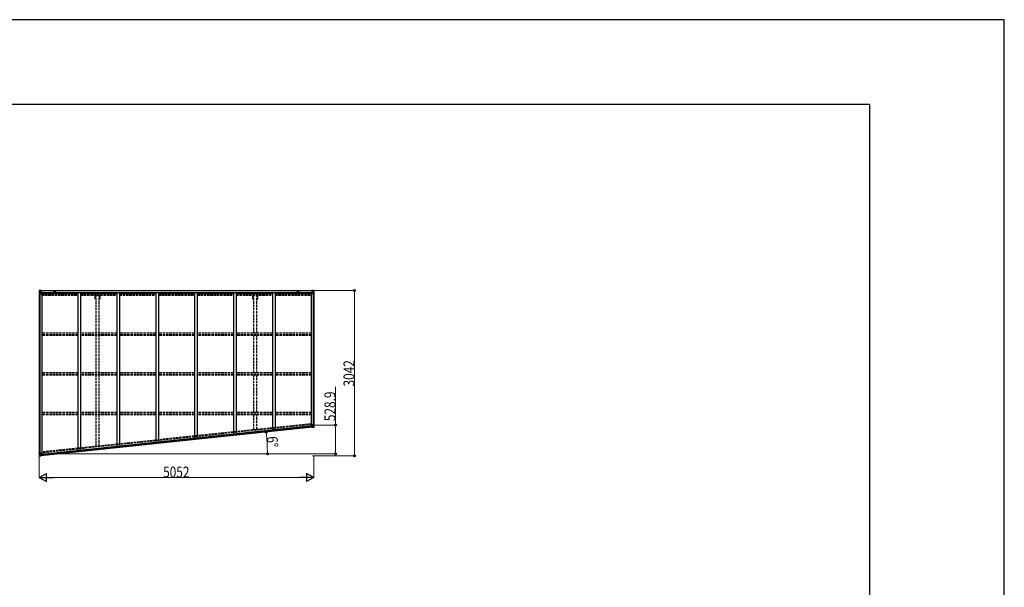
# Model space of a CAD drawing. Units: millimetres. Extents: x 0 to 67280, y 0 to 47520.
# Drawn here: x 49152 to 67280, y 37077 to 47520 of the extents above; entities that cross this region are included whole.
import ezdxf

# ---------------------------------------------------------------- set-up
doc = ezdxf.new("R2010")
doc.units = ezdxf.units.MM
doc.linetypes.add('YHIDDEN_1', pattern=[4, 3, -1])
for name, color, linetype, lineweight in [('FRONT_V1', 7, 'Continuous', 30), ('YKK_11', 7, 'Continuous', 30), ('YKK_13', 4, 'Continuous', 30), ('YKK_A1', 4, 'Continuous', 30), ('YKK_D', 6, 'Continuous', 13), ('YKK_ZWAK', 7, 'Continuous', 30)]:
    doc.layers.add(name, color=color, linetype=linetype, lineweight=lineweight)
doc.styles.add('text-b', font='extslim2.shx', dxfattribs={"width": 0.8, "bigfont": 'extfont2.shx'})

msp = doc.modelspace()

# ---------------------------------------------------------------- linework, layer by layer
at = {"layer": 'FRONT_V1', "ltscale": 1.5}
for p, q in [((49535, 42538), (54542, 42538)), ((49535, 42536), (54542, 42536)), ((49565, 42498), (54513, 42498)), ((49565, 42482), (50224, 42482)), ((49811, 42512), (49787, 42512)), ((50274, 42482), (50940, 42482)), ((50990, 42482), (51656, 42482)), ((51706, 42482), (52372, 42482)), ((52422, 42482), (53088, 42482)), ((53138, 42482), (53804, 42482)), ((53854, 42482), (54513, 42482)), ((54513, 42498), (54513, 42475))]:
    msp.add_line(p, q, dxfattribs=at)
at = {"layer": 'FRONT_V1'}
for p, q in [((54544, 40021), (49544, 39496)), ((54531, 40045), (49552, 39521)), ((54531, 40042), (49552, 39519)), ((54531, 40042), (49552, 39518)), ((54533, 40026), (49554, 39503))]:
    msp.add_line(p, q, dxfattribs=at)
at = {"layer": 'FRONT_V1', "ltscale": 1.5}
for centre, start, end in [((49787, 42499), 90, 183.5283), ((49811, 42499), 356.4717, 90)]:
    msp.add_arc(centre, 13, start, end, dxfattribs=at)
at = {"layer": 'YKK_11'}
for p, q in [((49535, 42538), (49535, 42535)), ((54542, 42535), (54542, 42538))]:
    msp.add_line(p, q, dxfattribs=at)
at = {"layer": 'YKK_13', "linetype": 'Continuous'}
for p, q in [((49511, 42538), (49511, 42477)), ((49511, 42538), (49511, 42538)), ((49511, 42477), (49514, 42477)), ((49512, 42539), (49521, 42539)), ((49512, 42539), (49512, 42539)), ((49512, 42539), (49512, 42539)), ((49521, 42539), (49513, 42539)), ((49514, 42538), (49514, 42538)), ((49514, 42477), (49514, 42538)), ((49514, 42504), (49518, 42516)), ((49514, 42504), (49521, 42504)), ((49514, 42477), (49544, 42477)), ((49518, 42534), (49515, 42538)), ((49518, 42531), (49521, 42531)), ((49518, 42517), (49518, 42531)), ((49521, 42517), (49518, 42517)), ((49521, 42539), (49533, 42540)), ((49533, 42540), (49521, 42539)), ((49521, 42531), (49533, 42531)), ((49521, 42517), (49533, 42517)), ((49521, 42517), (49521, 42517)), ((49521, 42504), (49545, 42504)), ((49523, 42525), (49523, 42526)), ((49523, 42526), (49524, 42526)), ((49524, 42525), (49523, 42525)), ((49525, 42527), (49525, 42528)), ((49525, 42528), (49526, 42528)), ((49525, 42523), (49525, 42524)), ((49526, 42523), (49525, 42523)), ((49526, 42528), (49526, 42527)), ((49526, 42524), (49526, 42523)), ((49527, 42526), (49528, 42526)), ((49528, 42525), (49527, 42525)), ((49528, 42526), (49528, 42525)), ((49532, 42531), (49533, 42531)), ((49539, 42541), (49533, 42540)), ((49533, 42539), (49539, 42540)), ((49533, 42514), (49533, 42540)), ((49534, 42534), (49533, 42534)), ((49534, 42531), (49533, 42531)), ((49534, 42517), (49533, 42517)), ((49539, 42539), (49534, 42539)), ((49534, 42539), (49534, 42514)), ((49539, 42539), (49534, 42539)), ((49535, 42534), (49534, 42534)), ((49534, 42533), (49538, 42533)), ((49538, 42529), (49534, 42529)), ((49538, 42521), (49534, 42521)), ((49534, 42514), (49544, 42512)), ((49534, 42513), (49534, 42514)), ((49544, 42512), (49534, 42513)), ((49543, 42535), (49535, 42535)), ((49535, 42535), (49535, 42533)), ((49543, 42535), (49535, 42535)), ((49535, 42534), (49543, 42534)), ((49535, 42533), (49535, 42533)), ((49535, 42533), (49535, 42533)), ((49550, 42533), (49535, 42533)), ((49535, 42533), (49535, 42533)), ((49545, 42533), (49535, 42533)), ((49538, 42513), (49538, 42533)), ((49539, 42540), (49539, 42541)), ((49539, 42539), (49539, 42540)), ((49539, 42539), (49539, 42539)), ((49539, 42539), (49539, 42538)), ((49543, 42534), (49543, 42536)), ((49544, 42538), (49544, 42538)), ((49545, 42538), (49544, 42538)), ((49544, 42512), (49548, 42512)), ((49544, 42512), (49544, 42512)), ((49545, 42538), (49546, 42538)), ((49545, 42535), (49550, 42535)), ((49545, 42533), (49545, 42535)), ((49545, 42533), (49545, 42533)), ((49545, 42533), (49551, 42533)), ((49545, 42478), (49545, 42511)), ((49548, 42510), (49545, 42510)), ((49549, 42500), (49545, 42500)), ((49548, 42512), (49548, 42510)), ((49549, 42512), (49548, 42512)), ((49548, 42510), (49549, 42510)), ((49549, 42496), (49549, 42512)), ((49550, 42536), (49550, 42535)), ((49550, 42535), (49551, 42535)), ((49551, 42535), (49551, 42536)), ((49551, 42535), (49551, 42533)), ((49551, 42533), (49551, 42533)), ((54527, 42535), (54527, 42536)), ((54528, 42535), (54527, 42535)), ((54527, 42535), (54527, 42533)), ((54533, 42533), (54527, 42533)), ((54527, 42533), (54527, 42533)), ((54528, 42536), (54528, 42535)), ((54533, 42535), (54528, 42535)), ((54528, 42533), (54543, 42533)), ((54528, 42512), (54529, 42512)), ((54528, 42496), (54528, 42512)), ((54529, 42510), (54528, 42510)), ((54528, 42500), (54533, 42500)), ((54529, 42512), (54529, 42510)), ((54533, 42512), (54529, 42512)), ((54529, 42510), (54533, 42510)), ((54533, 42538), (54531, 42538)), ((54533, 42538), (54533, 42538)), ((54533, 42538), (54533, 42538)), ((54533, 42533), (54533, 42535)), ((54533, 42533), (54543, 42533)), ((54533, 42533), (54533, 42533)), ((54533, 42478), (54533, 42511)), ((54557, 42504), (54533, 42504)), ((54544, 42514), (54534, 42512)), ((54534, 42512), (54544, 42513)), ((54534, 42512), (54534, 42512)), ((54564, 42477), (54534, 42477)), ((54535, 42534), (54535, 42536)), ((54535, 42535), (54543, 42535)), ((54535, 42535), (54543, 42535)), ((54543, 42534), (54535, 42534)), ((54538, 42541), (54545, 42540)), ((54538, 42540), (54538, 42541)), ((54545, 42539), (54538, 42540)), ((54538, 42539), (54538, 42540)), ((54538, 42539), (54543, 42539)), ((54538, 42539), (54543, 42539)), ((54538, 42539), (54538, 42539)), ((54538, 42539), (54538, 42538)), ((54539, 42513), (54539, 42533)), ((54543, 42533), (54539, 42533)), ((54539, 42529), (54543, 42529)), ((54539, 42521), (54543, 42521)), ((54543, 42539), (54543, 42514)), ((54543, 42535), (54543, 42533)), ((54543, 42534), (54545, 42534)), ((54543, 42534), (54543, 42534)), ((54543, 42533), (54543, 42533)), ((54543, 42533), (54543, 42533)), ((54543, 42533), (54543, 42533)), ((54543, 42531), (54545, 42531)), ((54543, 42517), (54545, 42517)), ((54544, 42513), (54544, 42514)), ((54545, 42514), (54545, 42540)), ((54557, 42539), (54545, 42540)), ((54545, 42540), (54557, 42539)), ((54546, 42531), (54545, 42531)), ((54557, 42531), (54545, 42531)), ((54557, 42517), (54545, 42517)), ((54550, 42526), (54549, 42526)), ((54549, 42526), (54549, 42525)), ((54549, 42525), (54550, 42525)), ((54552, 42528), (54551, 42528)), ((54551, 42528), (54551, 42527)), ((54551, 42524), (54551, 42523)), ((54551, 42523), (54552, 42523)), ((54552, 42527), (54552, 42528)), ((54552, 42523), (54552, 42524)), ((54554, 42526), (54553, 42526)), ((54553, 42525), (54554, 42525)), ((54554, 42525), (54554, 42526)), ((54566, 42539), (54557, 42539)), ((54557, 42539), (54565, 42539)), ((54559, 42531), (54557, 42531)), ((54557, 42517), (54557, 42517)), ((54557, 42517), (54559, 42517)), ((54563, 42504), (54557, 42504)), ((54559, 42517), (54559, 42531)), ((54563, 42504), (54559, 42516)), ((54560, 42534), (54563, 42538)), ((54564, 42538), (54564, 42538)), ((54564, 42477), (54564, 42538)), ((54567, 42477), (54564, 42477)), ((54566, 42539), (54566, 42539)), ((54566, 42539), (54566, 42539)), ((54567, 42538), (54567, 42477)), ((54567, 42538), (54567, 42538)), ((54567, 40068), (54533, 40064)), ((54533, 40064), (54535, 40048)), ((54564, 40067), (54569, 40025)), ((54572, 40025), (54567, 40068)), ((54531, 40045), (54533, 40025)), ((54541, 40047), (54532, 40046)), ((54533, 40025), (54533, 40024)), ((54533, 40024), (54543, 40025)), ((54558, 40058), (54534, 40056)), ((54534, 40024), (54543, 40025)), ((54536, 40048), (54546, 40047)), ((54536, 40047), (54536, 40048)), ((54544, 40047), (54536, 40047)), ((54547, 40047), (54541, 40047)), ((54544, 40020), (54543, 40025)), ((54562, 40023), (54544, 40020)), ((54546, 40047), (54546, 40047)), ((54547, 40047), (54550, 40021)), ((54548, 40043), (54560, 40045)), ((54561, 40031), (54549, 40030)), ((54550, 40021), (54562, 40023)), ((54554, 40037), (54553, 40037)), ((54553, 40037), (54553, 40036)), ((54553, 40036), (54554, 40036)), ((54556, 40039), (54555, 40039)), ((54555, 40039), (54555, 40038)), ((54555, 40035), (54555, 40034)), ((54555, 40034), (54556, 40034)), ((54556, 40038), (54556, 40039)), ((54556, 40034), (54556, 40035)), ((54558, 40037), (54557, 40037)), ((54557, 40036), (54558, 40036)), ((54565, 40059), (54558, 40058)), ((54558, 40036), (54558, 40037)), ((54560, 40045), (54560, 40045)), ((54560, 40045), (54562, 40045)), ((54563, 40031), (54561, 40031)), ((54565, 40059), (54562, 40046)), ((54562, 40045), (54563, 40031)), ((54571, 40024), (54562, 40023)), ((54562, 40023), (54570, 40024)), ((54565, 40028), (54568, 40025)), ((54569, 40025), (54569, 40025)), ((54571, 40024), (54571, 40024)), ((49510, 39554), (49542, 39558)), ((49516, 39494), (49510, 39554)), ((49512, 39555), (49519, 39494)), ((49516, 39528), (49522, 39529)), ((49516, 39528), (49521, 39516)), ((49522, 39529), (49546, 39531)), ((49535, 39521), (49542, 39521)), ((49535, 39521), (49538, 39494)), ((49546, 39524), (49536, 39521)), ((49536, 39521), (49536, 39521)), ((49539, 39521), (49546, 39523)), ((49542, 39521), (49551, 39522)), ((49544, 39557), (49547, 39524)), ((49546, 39523), (49546, 39524)), ((49552, 39521), (49554, 39501)), ((49517, 39493), (49526, 39493)), ((49517, 39493), (49517, 39493)), ((49526, 39493), (49518, 39493)), ((49519, 39494), (49519, 39494)), ((49522, 39498), (49520, 39494)), ((49521, 39515), (49523, 39502)), ((49524, 39515), (49521, 39515)), ((49523, 39502), (49525, 39502)), ((49536, 39517), (49524, 39515)), ((49524, 39515), (49524, 39515)), ((49525, 39502), (49537, 39503)), ((49526, 39493), (49545, 39494)), ((49538, 39494), (49526, 39493)), ((49527, 39507), (49527, 39508)), ((49527, 39508), (49528, 39508)), ((49528, 39507), (49527, 39507)), ((49529, 39510), (49530, 39510)), ((49529, 39509), (49529, 39510)), ((49529, 39506), (49529, 39507)), ((49530, 39506), (49529, 39506)), ((49530, 39510), (49530, 39510)), ((49530, 39507), (49530, 39506)), ((49531, 39509), (49532, 39509)), ((49532, 39508), (49531, 39508)), ((49532, 39509), (49532, 39508)), ((49554, 39501), (49544, 39500)), ((49553, 39500), (49544, 39499)), ((49545, 39494), (49544, 39500)), ((49554, 39501), (49554, 39501))]:
    msp.add_line(p, q, dxfattribs=at)
at = {"layer": 'YKK_13', "linetype": 'YHIDDEN_1'}
for p, q in [((54570, 40025), (54566, 40068)), ((49517, 39494), (49511, 39554))]:
    msp.add_line(p, q, dxfattribs=at)
at = {"layer": 'YKK_13', "linetype": 'Continuous'}
for centre in [(49526, 42525), (54552, 42525), (54556, 40036), (49530, 39508)]:
    msp.add_circle(centre, 5.3, dxfattribs=at)
for centre, radius, start, end in [((49512, 42538), 0.999, 93.4424, 179.9508), ((49512, 42538), 1, 93.5002, 180.0008), ((49512, 42538), 0.999, 93.4424, 179.9508), ((49513, 42551), 12.7, 269.2447, 275.1031), ((49515, 42538), 1.28, 131.1783, 182.459), ((49524, 42527), 0.96, 270, 0), ((49524, 42524), 0.96, 0, 90), ((49527, 42527), 0.96, 180, 270), ((49527, 42524), 0.96, 90, 180), ((49534, 42515), 0.937, 182.3221, 263.2677), ((49534, 42514), 0.937, 182.3221, 263.2677), ((49535, 42536), 0.5, 180.0011, 270.0011), ((49535, 42536), 0.5, 179.998, 269.9969), ((49535, 42532), 0.513, 91.8803, 181.0471), ((49535, 42533), 0.5, 90.529, 180.0446), ((49544, 42511), 0.937, 2.3221, 83.2677), ((49544, 42511), 0.937, 2.3221, 83.2677), ((49544, 42478), 1, 270, 0), ((49550, 42541), 7.69, 268.97, 276.4343), ((54528, 42541), 7.69, 263.5657, 271.03), ((54534, 42511), 0.937, 96.7323, 177.6779), ((54534, 42511), 0.937, 96.7323, 177.6779), ((54534, 42478), 1, 180, 270), ((54543, 42536), 0.5, 269.9989, 359.9989), ((54543, 42536), 0.5, 270.0031, 0.002), ((54543, 42532), 0.513, 358.9529, 88.1197), ((54543, 42533), 0.5, 359.9554, 89.471), ((54544, 42515), 0.937, 276.7323, 357.6779), ((54544, 42514), 0.937, 276.7323, 357.6779), ((54550, 42527), 0.96, 270, 0), ((54550, 42524), 0.96, 0, 90), ((54553, 42527), 0.96, 180, 270), ((54553, 42524), 0.96, 90, 180), ((54563, 42538), 1.28, 357.541, 48.8217), ((54565, 42551), 12.7, 264.8969, 270.7553), ((54566, 42538), 0.999, 0.0492, 86.5576), ((54566, 42538), 1, 359.9992, 86.4998), ((54566, 42538), 0.999, 0.0492, 86.5576), ((54536, 40049), 0.937, 188.3221, 269.2677), ((54536, 40048), 0.937, 188.3221, 269.2677), ((54546, 40046), 0.937, 56.934, 89.2677), ((54554, 40038), 0.96, 276, 6), ((54554, 40035), 0.96, 6, 96), ((54557, 40038), 0.96, 186, 276), ((54557, 40035), 0.96, 96, 186), ((54568, 40025), 1.28, 317.1783, 8.459), ((54571, 40011), 12.7, 95.2447, 101.1031), ((54571, 40025), 0.999, 279.4424, 5.9508), ((54571, 40025), 1, 279.5002, 6.0008), ((54571, 40025), 0.999, 279.4424, 5.9508), ((49536, 39520), 0.937, 102.7323, 135.066), ((49543, 39557), 1, 6, 96), ((49546, 39524), 0.937, 282.7323, 3.6779), ((49546, 39524), 0.937, 282.7323, 3.6779), ((49517, 39494), 0.999, 186.0492, 272.5576), ((49517, 39494), 1, 185.9992, 272.4998), ((49517, 39494), 0.999, 186.0492, 272.5576), ((49520, 39481), 12.7, 90.8969, 96.7553), ((49520, 39494), 1.28, 183.541, 234.8217), ((49528, 39509), 0.96, 276, 6), ((49528, 39506), 0.96, 6, 96), ((49531, 39510), 0.96, 186, 276), ((49531, 39507), 0.96, 96, 186)]:
    msp.add_arc(centre, radius, start, end, dxfattribs=at)
at = {"layer": 'YKK_13', "linetype": 'Continuous', "extrusion": (0, 0, -1)}
for centre, major_axis, ratio, start_param, end_param in [((49514, 42539), (2, 0.12), 0.060933, 2.071256, 3.14534), ((49713, 42551), (201, 12), 0.060933, 3.14534, 3.145839), ((49514, 42536), (-0.02, 3), 0.466854, 0.125683, 0.759696), ((49515, 42506), (0.85, 2.32), 0.403757, 3.00878, 3.974439), ((49516, 42531), (0.03, 5), 0.573921, 0.767272, 1.551125), ((49517, 42517), (0, 3), 0.468246, 1.577288, 2.012794), ((49439, 42531), (81.7, 0), 0.061163, 6.282413, 6.283185), ((54532, 40045), (-0.992, -0.125), 0.906239, 0.018705, 1.589501), ((54534, 40025), (-0.996, -0.092), 0.707053, 4.703664, 6.124411), ((54642, 40040), (-81.3, -8.5), 0.061163, 6.282413, 6.283185), ((54563, 40045), (0.31, -2.98), 0.468246, 1.577288, 2.012794), ((54566, 40032), (0.49, -4.98), 0.573921, 0.767272, 1.551125), ((54564, 40056), (-0.61, -2.4), 0.403757, 3.00878, 3.974439), ((54568, 40027), (0.34, -2.98), 0.466854, 0.125683, 0.759696), ((54569, 40024), (-1.98, -0.33), 0.060933, 2.071256, 3.14534), ((54372, 39991), (-199, -33), 0.060933, 3.14534, 3.145839)]:
    msp.add_ellipse(centre, major_axis=major_axis, ratio=ratio, start_param=start_param, end_param=end_param, dxfattribs=at)
at = {"layer": 'YKK_13', "linetype": 'Continuous'}
for centre, major_axis, ratio, start_param, end_param in [((54639, 42531), (-81.7, 0), 0.061163, 6.282413, 6.283185), ((54562, 42531), (-0.03, 5), 0.573921, 0.767272, 1.551125), ((54561, 42517), (0, 3), 0.468246, 1.577288, 2.012794), ((54564, 42536), (0.02, 3), 0.466854, 0.125683, 0.759696), ((54563, 42506), (-0.85, 2.32), 0.403757, 3.00878, 3.974439), ((54564, 42539), (-2, 0.12), 0.060933, 2.071256, 3.14534), ((54365, 42551), (-201, 12), 0.060933, 3.14534, 3.145839), ((49517, 39526), (1.09, -2.22), 0.403757, 3.00878, 3.974439), ((49551, 39521), (0.997, 0.084), 0.906239, 0.018705, 1.589501), ((49519, 39493), (2, 0.09), 0.060933, 2.071256, 3.14534), ((49718, 39502), (201, 9), 0.060933, 3.14534, 3.145839), ((49519, 39496), (0.29, -2.99), 0.466854, 0.125683, 0.759696), ((49520, 39515), (0.32, -2.98), 0.468246, 1.577288, 2.012794), ((49520, 39501), (0.55, -4.97), 0.573921, 0.767272, 1.551125), ((49444, 39493), (81.3, 8.5), 0.061163, 6.282413, 6.283185), ((49553, 39501), (0.993, 0.117), 0.707053, 4.703664, 6.124411)]:
    msp.add_ellipse(centre, major_axis=major_axis, ratio=ratio, start_param=start_param, end_param=end_param, dxfattribs=at)
at = {"layer": 'YKK_A1'}
for p, q in [((49513, 42477), (49513, 39555)), ((49523, 42477), (49523, 39556)), ((49558, 42496), (49545, 42496)), ((49558, 42496), (49558, 39522)), ((50224, 42498), (50224, 39592)), ((50274, 42498), (50274, 39597)), ((50940, 42498), (50940, 39667)), ((50990, 42498), (50990, 39672)), ((51656, 42498), (51656, 39742)), ((51706, 42498), (51706, 39748)), ((52372, 42498), (52372, 39818)), ((52422, 42498), (52422, 39823)), ((53088, 42498), (53088, 39893)), ((53138, 42498), (53138, 39898)), ((53804, 42498), (53804, 39968)), ((53854, 42498), (53854, 39973)), ((54520, 42496), (54520, 40043)), ((54520, 42496), (54533, 42496)), ((54555, 42477), (54555, 40066)), ((54565, 42477), (54565, 40067))]:
    msp.add_line(p, q, dxfattribs=at)
at = {"layer": 'YKK_A1', "linetype": 'YHIDDEN_1', "ltscale": 15}
for p, q in [((49558, 42475), (50224, 42475)), ((49558, 42462), (50224, 42462)), ((49558, 42449), (50224, 42449)), ((50274, 42475), (50940, 42475)), ((50274, 42462), (50940, 42462)), ((50274, 42449), (50940, 42449)), ((50544, 42387), (50544, 42449)), ((50561, 41754), (50561, 42449)), ((50616, 41754), (50616, 42449)), ((50634, 42387), (50634, 42449)), ((50990, 42475), (51656, 42475)), ((50990, 42462), (51656, 42462)), ((50990, 42449), (51656, 42449)), ((51706, 42475), (52372, 42475)), ((51706, 42462), (52372, 42462)), ((51706, 42449), (52372, 42449)), ((52422, 42475), (53088, 42475)), ((52422, 42462), (53088, 42462)), ((52422, 42449), (53088, 42449)), ((53138, 42475), (53804, 42475)), ((53138, 42462), (53804, 42462)), ((53138, 42449), (53804, 42449)), ((53444, 42387), (53444, 42449)), ((53461, 41754), (53461, 42449)), ((53516, 41754), (53516, 42449)), ((53534, 42387), (53534, 42449)), ((53854, 42475), (54520, 42475)), ((53854, 42462), (54520, 42462)), ((53854, 42449), (54520, 42449)), ((50561, 42387), (50544, 42387)), ((50634, 42387), (50616, 42387)), ((53444, 42387), (53461, 42387)), ((53516, 42387), (53534, 42387)), ((50224, 41754), (49558, 41754)), ((50224, 41724), (49558, 41724)), ((50224, 41711), (49558, 41711)), ((50940, 41754), (50274, 41754)), ((50940, 41724), (50274, 41724)), ((50940, 41711), (50274, 41711)), ((50561, 41022), (50561, 41711)), ((50616, 41022), (50616, 41711)), ((51656, 41754), (50990, 41754)), ((51656, 41724), (50990, 41724)), ((51656, 41711), (50990, 41711)), ((52372, 41754), (51706, 41754)), ((52372, 41724), (51706, 41724)), ((52372, 41711), (51706, 41711)), ((53088, 41754), (52422, 41754)), ((53088, 41724), (52422, 41724)), ((53088, 41711), (52422, 41711)), ((53804, 41754), (53138, 41754)), ((53804, 41724), (53138, 41724)), ((53804, 41711), (53138, 41711)), ((53461, 41022), (53461, 41711)), ((53516, 41022), (53516, 41711)), ((54520, 41754), (53854, 41754)), ((54520, 41724), (53854, 41724)), ((54520, 41711), (53854, 41711)), ((50224, 41022), (49558, 41022)), ((50224, 40992), (49558, 40992)), ((50224, 40979), (49558, 40979)), ((50940, 41022), (50274, 41022)), ((50940, 40992), (50274, 40992)), ((50940, 40979), (50274, 40979)), ((50561, 40291), (50561, 40979)), ((50616, 40291), (50616, 40979)), ((51656, 41022), (50990, 41022)), ((51656, 40992), (50990, 40992)), ((51656, 40979), (50990, 40979)), ((52372, 41022), (51706, 41022)), ((52372, 40992), (51706, 40992)), ((52372, 40979), (51706, 40979)), ((53088, 41022), (52422, 41022)), ((53088, 40992), (52422, 40992)), ((53088, 40979), (52422, 40979)), ((53804, 41022), (53138, 41022)), ((53804, 40992), (53138, 40992)), ((53804, 40979), (53138, 40979)), ((53461, 40291), (53461, 40979)), ((53516, 40291), (53516, 40979)), ((54520, 41022), (53854, 41022)), ((54520, 40992), (53854, 40992)), ((54520, 40979), (53854, 40979)), ((50224, 40291), (49558, 40291)), ((50224, 40261), (49558, 40261)), ((50224, 40248), (49558, 40248)), ((50940, 40291), (50274, 40291)), ((50940, 40261), (50274, 40261)), ((50940, 40248), (50274, 40248)), ((50561, 39670), (50561, 40248)), ((50616, 39676), (50616, 40248)), ((51656, 40291), (50990, 40291)), ((51656, 40261), (50990, 40261)), ((51656, 40248), (50990, 40248)), ((52372, 40291), (51706, 40291)), ((52372, 40261), (51706, 40261)), ((52372, 40248), (51706, 40248)), ((53088, 40291), (52422, 40291)), ((53088, 40261), (52422, 40261)), ((53088, 40248), (52422, 40248)), ((53804, 40291), (53138, 40291)), ((53804, 40261), (53138, 40261)), ((53804, 40248), (53138, 40248)), ((53461, 39975), (53461, 40248)), ((53516, 39981), (53516, 40248)), ((54520, 40291), (53854, 40291)), ((54520, 40261), (53854, 40261)), ((54520, 40248), (53854, 40248)), ((54520, 40086), (49558, 39565)), ((54520, 40073), (49558, 39551))]:
    msp.add_line(p, q, dxfattribs=at)
at = {"layer": 'YKK_A1', "ltscale": 1.5}
for p, q in [((49565, 42498), (49565, 42475)), ((54266, 42512), (54290, 42512))]:
    msp.add_line(p, q, dxfattribs=at)
for centre, start, end in [((54266, 42499), 90, 183.5283), ((54290, 42499), 356.4717, 90)]:
    msp.add_arc(centre, 13, start, end, dxfattribs=at)
at = {"layer": 'YKK_D'}
for p, q in [((54574, 42538), (55316, 42538)), ((55315, 42538), (55315, 39496)), ((54965, 40063), (54965, 40764)), ((54566, 40063), (54966, 40063)), ((54965, 39534), (54965, 40063)), ((49534, 39534), (54966, 39534)), ((49907, 39534), (53713, 39534)), ((49513, 39487), (49513, 39095)), ((54544, 39496), (55316, 39496)), ((54565, 39484), (54565, 39095)), ((54415, 39096), (49663, 39096))]:
    msp.add_line(p, q, dxfattribs=at)
at = {"layer": 'YKK_D', "lineweight": -2}
for p, q in [((49513, 39096), (49643, 39171)), ((49643, 39021), (49643, 39171)), ((54565, 39096), (54435, 39171)), ((54435, 39171), (54435, 39021)), ((49513, 39096), (49643, 39021)), ((49513, 39096), (49773, 39096)), ((54565, 39096), (54305, 39096)), ((54565, 39096), (54435, 39021))]:
    msp.add_line(p, q, dxfattribs=at)
at = {"layer": 'YKK_D', "linetype": 'ByBlock', "lineweight": -2}
for centre in [(55315, 42538), (54965, 40063), (53691, 39932), (53712, 39534), (54965, 39534), (55315, 39496)]:
    msp.add_circle(centre, 17.5, dxfattribs=at)
at = {"layer": 'YKK_D'}
msp.add_arc((49906, 39534), 3806, 360, 6, dxfattribs=at)
at = {"layer": 'YKK_ZWAK'}
for p, q in [((67280, 47520), (0, 47520)), ((67280, 0), (67280, 47520)), ((64800, 45960), (2400, 45960)), ((64800, 45960), (64800, 3560))]:
    msp.add_line(p, q, dxfattribs=at)

# ---------------------------------------------------------------- texts
at = {"layer": 'YKK_D', "style": 'text-b', "width": 0.8}
for s, rotation, p in [('3042', 90, (55314, 40772)), ('528.9', 90, (54964, 40134)), ('6°', 273, (53701, 39850))]:
    msp.add_text(s, height=200, rotation=rotation, dxfattribs=at).set_placement(p)
msp.add_text('5052', height=200, dxfattribs=at).set_placement((51793, 39097))

doc.saveas('drawing.dxf')
